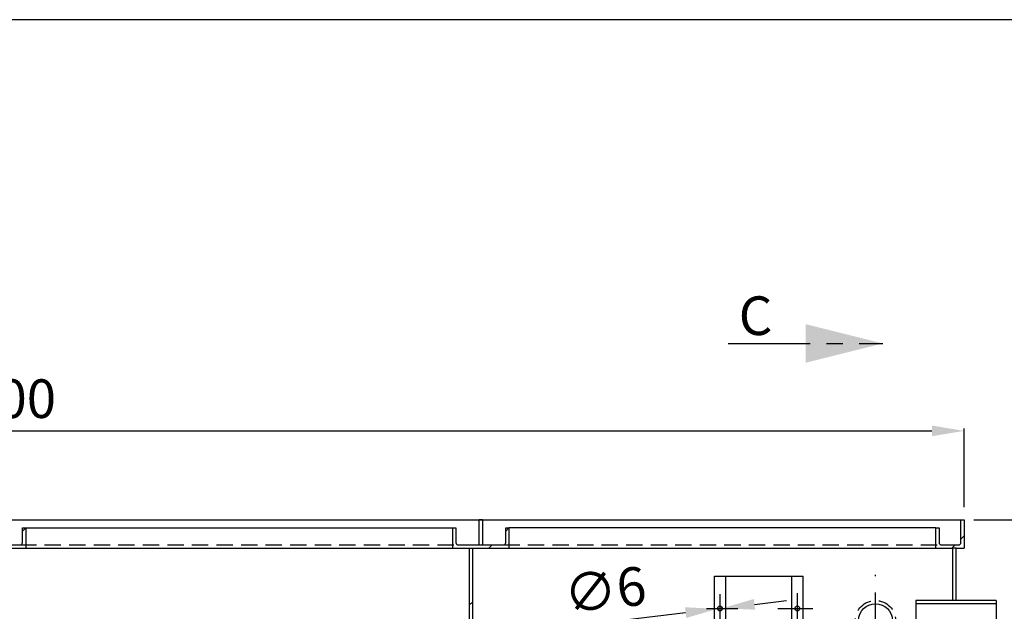
# Model space of a CAD drawing. Extents: x 4 to 414, y 5 to 293.
# Drawn here: x 195 to 272, y 247 to 293 of the extents above; entities that cross this region are included whole.
import ezdxf

# ---------------------------------------------------------------- set-up
doc = ezdxf.new("R2010")
doc.units = 0
doc.header["$MEASUREMENT"] = 0
doc.header["$PDSIZE"] = -1
doc.linetypes.add('SLDCENTERLINES0', pattern=[10.16, 6.35, -1.27, 1.27, -1.27])
doc.linetypes.add('SLDHIDDEN0', pattern=[1.905, 1.27, -0.635])
doc.layers.get('0').update_dxf_attribs({"linetype": 'CONTINUOUS'})
doc.layers.get('DEFPOINTS').update_dxf_attribs({"linetype": 'CONTINUOUS'})
doc.layers.add('OSIOWA', color=3, linetype='SLDCENTERLINES0')
doc.layers.add('WYMIARY', color=5, linetype='CONTINUOUS')
doc.dimstyles.get("Standard").update_dxf_attribs({"dimtxt": 0.18, "dimasz": 0.18, "dimexe": 0.18, "dimexo": 0.0625, "dimgap": 0.09, "dimtad": 0, "dimtih": 1, "dimtoh": 1, "dimdec": 4, "dimzin": 0, "dimdsep": 46, "dimtxsty": 'Standard', "dimcen": 0.09, "dimadec": 0, "dimazin": 0, "dimtfac": 1, "dimtdec": 4, "dimtofl": 0, "dimtmove": 0, "dimatfit": 0, "dimfxl": 0, "dimtolj": 1, "dimtzin": 0, "dimarcsym": 0})

# ---------------------------------------------------------------- blocks, each defined once
blk = doc.blocks.new('*D2')
at = {"layer": 'DEFPOINTS', "color": 0}
for p in [(268.658, 260.71), (118.658, 253.796), (268.658, 253.796)]:
    blk.add_point(p, dxfattribs=at)
at = {"layer": 'WYMIARY'}
for p, q in [((118.658, 254.796), (118.658, 260.89)), ((121.158, 260.71), (266.158, 260.71)), ((268.658, 254.796), (268.658, 260.89))]:
    blk.add_line(p, q, dxfattribs=at)
for points in [[(121.158, 261.127), (121.158, 260.293), (118.658, 260.71)], [(266.158, 261.127), (266.158, 260.293), (268.658, 260.71)]]:
    blk.add_solid(points, dxfattribs=at)
at = {"layer": 'WYMIARY', "insert": (193.658, 263.21), "char_height": 3, "attachment_point": 5}
blk.add_mtext('\\A1;2400', dxfattribs=at)
blk = doc.blocks.new('*D4')
at = {"layer": 'DEFPOINTS', "color": 0}
for p in [(268.408, 253.796), (285.412, 253.796), (274.283, 245.983)]:
    blk.add_point(p, dxfattribs=at)
at = {"layer": 'WYMIARY'}
for p, q in [((285.412, 253.796), (285.412, 265.296)), ((269.408, 253.796), (285.592, 253.796)), ((285.412, 248.483), (285.412, 251.296)), ((275.283, 245.983), (285.592, 245.983))]:
    blk.add_line(p, q, dxfattribs=at)
for points in [[(284.995, 251.296), (285.828, 251.296), (285.412, 253.796)], [(284.995, 248.483), (285.828, 248.483), (285.412, 245.983)]]:
    blk.add_solid(points, dxfattribs=at)
at = {"layer": 'WYMIARY', "insert": (282.912, 260.796), "char_height": 3, "attachment_point": 5, "rotation": 90}
blk.add_mtext('\\A1;125', dxfattribs=at)
blk = doc.blocks.new('*D14')
at = {"layer": 'DEFPOINTS', "color": 0}
for p in [(249.534, 246.899), (249.906, 246.943)]:
    blk.add_point(p, dxfattribs=at)
at = {"layer": 'WYMIARY'}
for p, q in [((252.389, 247.241), (254.871, 247.54)), ((249.906, 246.943), (249.534, 246.899)), ((237.62, 245.467), (247.052, 246.6))]:
    blk.add_line(p, q, dxfattribs=at)
for points in [[(252.339, 247.655), (252.438, 246.828), (249.906, 246.943)], [(247.002, 247.014), (247.102, 246.187), (249.534, 246.899)]]:
    blk.add_solid(points, dxfattribs=at)
at = {"layer": 'WYMIARY', "insert": (240.797, 248.367), "char_height": 3, "attachment_point": 5, "rotation": 6.84993}
blk.add_mtext('\\A1;∅6', dxfattribs=at)

msp = doc.modelspace()

# ---------------------------------------------------------------- linework, layer by layer
at = {"linetype": 'Continuous'}
msp.add_line((414.027, 292.632), (3.73, 292.632), dxfattribs=at)
at = {"color": 7, "linetype": 'Continuous'}
for p, q in [((193.783, 253.796), (268.408, 253.796)), ((231.033, 251.858), (231.033, 253.796)), ((231.283, 253.796), (231.033, 253.796)), ((231.283, 253.796), (231.283, 251.858)), ((268.408, 252.046), (268.408, 253.796)), ((268.408, 253.796), (268.658, 253.796)), ((268.658, 253.796), (268.658, 251.608)), ((195.595, 252.921), (195.845, 253.171)), ((195.595, 253.171), (195.845, 253.171)), ((195.595, 252.046), (195.595, 253.171)), ((195.845, 253.171), (195.845, 251.608)), ((195.845, 253.171), (228.97, 253.171)), ((228.97, 253.171), (228.97, 251.608)), ((228.97, 253.171), (229.22, 253.171)), ((229.22, 253.171), (229.22, 252.046)), ((233.095, 252.921), (233.345, 253.171)), ((233.095, 253.171), (233.345, 253.171)), ((233.095, 252.046), (233.095, 253.171)), ((233.345, 253.171), (233.345, 251.608)), ((266.47, 251.608), (266.47, 253.171)), ((266.47, 253.171), (266.72, 253.171)), ((266.72, 253.171), (266.72, 252.046)), ((268.408, 252.312), (268.658, 252.562)), ((191.47, 251.608), (195.845, 251.608)), ((193.783, 251.858), (195.408, 251.858)), ((195.845, 251.608), (228.97, 251.608)), ((228.97, 251.608), (233.345, 251.608)), ((229.408, 251.858), (231.033, 251.858)), ((230.283, 244.733), (230.283, 251.608)), ((230.533, 244.733), (230.533, 251.608)), ((231.283, 251.858), (232.908, 251.858)), ((231.783, 251.608), (232.033, 251.858)), ((233.345, 251.608), (266.47, 251.608)), ((266.47, 251.608), (267.783, 251.608)), ((266.908, 251.858), (268.22, 251.858)), ((267.704, 251.608), (267.954, 251.858)), ((267.783, 247.546), (267.783, 251.608)), ((268.033, 251.608), (268.658, 251.608)), ((268.033, 247.546), (268.033, 251.608)), ((249.283, 244.421), (249.283, 249.421)), ((249.283, 249.421), (256.158, 249.421)), ((250.158, 244.421), (250.158, 249.421)), ((255.283, 244.421), (255.283, 249.421)), ((256.158, 244.421), (256.158, 249.421)), ((271.158, 247.546), (264.908, 247.546)), ((230.283, 247.197), (230.533, 247.447)), ((271.158, 247.296), (264.908, 247.296))]:
    msp.add_line(p, q, dxfattribs=at)
for p, q in [((266.47, 253.171), (233.345, 253.171)), ((264.908, 247.546), (264.908, 244.421)), ((271.158, 247.546), (271.158, 244.421))]:
    msp.add_line(p, q)
at = {"color": 7, "linetype": 'SLDHIDDEN0'}
for p, q in [((195.408, 251.858), (229.408, 251.858)), ((231.033, 251.858), (231.283, 251.858)), ((232.908, 251.858), (266.908, 251.858)), ((268.033, 251.608), (267.783, 251.608))]:
    msp.add_line(p, q, dxfattribs=at)
msp.add_circle((261.783, 245.983), 1.562, dxfattribs=at)
for centre, radius in [((249.72, 246.921), 0.188), ((255.72, 246.921), 0.188), ((261.783, 245.983), 1.312)]:
    msp.add_circle(centre, radius)
at = {"color": 7, "linetype": 'Continuous'}
for centre, start, end in [((195.408, 252.046), 270, 0), ((229.408, 252.046), 180, 270), ((232.908, 252.046), 270, 0), ((266.908, 252.046), 180, 270), ((268.22, 252.046), 270, 0)]:
    msp.add_arc(centre, 0.188, start, end, dxfattribs=at)
at = {"layer": 'OSIOWA'}
for p, q in [((250.352, 267.498), (262.352, 267.498)), ((261.783, 241.818), (261.783, 249.539)), ((249.72, 245.842), (249.72, 248.034)), ((255.72, 245.983), (255.72, 248.111)), ((248.659, 246.921), (251.099, 246.921)), ((254.215, 246.921), (256.931, 246.921))]:
    msp.add_line(p, q, dxfattribs=at)
msp.add_solid([(262.352, 267.498), (256.352, 265.998), (256.352, 268.998)], dxfattribs=at)

# ---------------------------------------------------------------- texts
at = {"layer": 'OSIOWA', "insert": (252.475, 269.262), "char_height": 3, "attachment_point": 5}
msp.add_mtext('C', dxfattribs=at)

# ---------------------------------------------------------------- dimensions: what is measured, and where the dimension line sits
at = {"layer": 'WYMIARY'}
dim = msp.add_linear_dim(base=(268.658, 260.71), p1=(118.658, 253.796), p2=(268.658, 253.796), dimstyle='Standard', override={"dimtxt": 3, "dimasz": 2.5, "dimexo": 1, "dimgap": 1, "dimtad": 1, "dimtih": 0, "dimtoh": 0, "dimdec": 0, "dimlfac": 16, "dimdle": 1, "dimclrd": 256, "dimclre": 256, "dimclrt": 256, "dimtdec": 0, "dimtofl": 1, "dimatfit": 3}, dxfattribs=at)
dim.commit()
dim.dimension.update_dxf_attribs({"geometry": '*D2', "text_midpoint": (193.658, 260.71), "dimtype": 160})
dim = msp.add_linear_dim(base=(285.412, 253.796), p1=(274.283, 245.983), p2=(268.408, 253.796), angle=90, dimstyle='Standard', override={"dimtxt": 3, "dimasz": 2.5, "dimexo": 1, "dimgap": 1, "dimtad": 1, "dimtih": 0, "dimtoh": 0, "dimdec": 0, "dimlfac": 16, "dimdle": 1, "dimclrd": 256, "dimclre": 256, "dimclrt": 256, "dimtdec": 0, "dimtofl": 1, "dimatfit": 3}, dxfattribs=at)
dim.commit()
dim.dimension.update_dxf_attribs({"geometry": '*D4', "text_midpoint": (285.412, 260.796), "dimtype": 160})
dim = msp.add_diameter_dim_2p(p1=(249.906, 246.943), p2=(249.534, 246.899), dimstyle='Standard', override={"dimtxt": 3, "dimasz": 2.5, "dimexo": 1, "dimgap": 1, "dimtad": 1, "dimtih": 0, "dimtoh": 0, "dimdec": 0, "dimlfac": 16, "dimdle": 1, "dimclrd": 256, "dimclre": 256, "dimclrt": 256, "dimtdec": 0, "dimtofl": 1, "dimatfit": 3}, dxfattribs=at)
dim.commit()
dim.dimension.update_dxf_attribs({"geometry": '*D14', "text_midpoint": (240.797, 248.367)})

doc.saveas('drawing.dxf')
